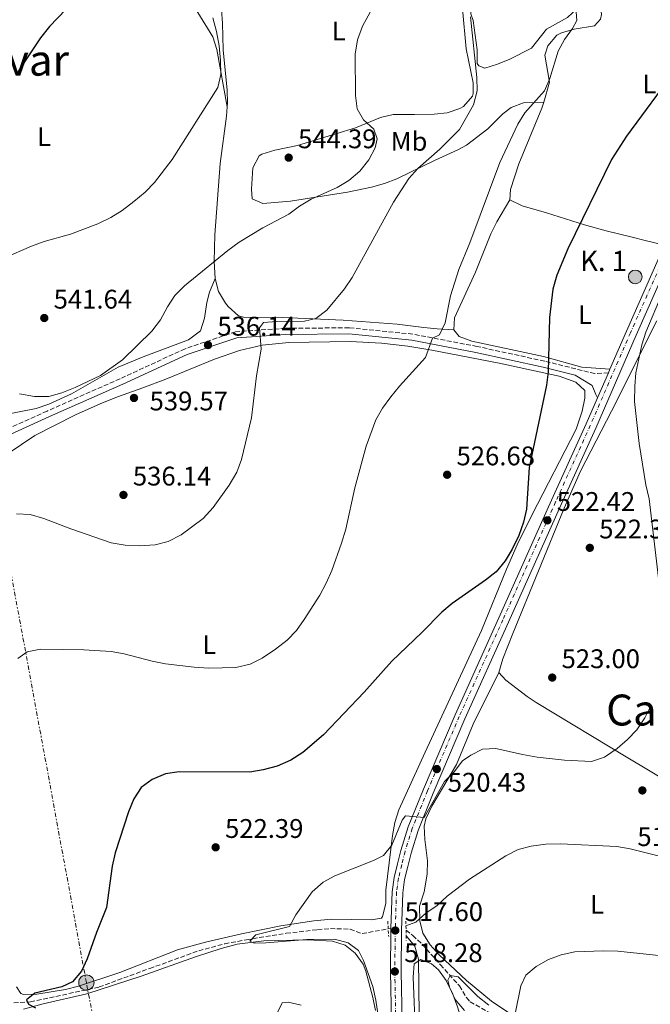
# Model space of a CAD drawing. Units: metres. Extents: x 583544 to 586982, y 4731250 to 4733606.
# Drawn here: x 585953 to 586187, y 4732885 to 4733251 of the extents above; entities that cross this region are included whole.
import ezdxf
from ezdxf.enums import TextEntityAlignment as Align

# ---------------------------------------------------------------- set-up
doc = ezdxf.new("R2010")
doc.units = ezdxf.units.M
doc.header["$MEASUREMENT"] = 0
for name, pattern in [('DGN Style 2', [1.7399219301090239, 1.043953158065414, -0.6959687720436097]), ('DGN Style 3', [2.435890702152634, 1.739921930109024, -0.6959687720436097]), ('DGN Style 4', [2.7856150101045474, 1.391937544087219, -0.6959687720436097, 0.001739921930109024, -0.6959687720436097]), ('DGN Style 7', [3.4798438602180486, 1.565929737098122, -0.6959687720436097, 0.5219765790327072, -0.6959687720436097])]:
    doc.linetypes.add(name, pattern=pattern)
for name, color, linetype, lineweight in [('Balsa-alberca', 142, 'Continuous', 0), ('Barranco lineal', 142, 'DGN Style 3', 13), ('Camino', 7, 'DGN Style 3', 0), ('Carretera', 9, 'Continuous', 0), ('Cota de punto acotado terreno', 7, 'Continuous', 0), ('Curva de nivel directora', 30, 'Continuous', 30), ('Curva de nivel intermedia', 30, 'Continuous', 0), ('Eje de carretera', 7, 'DGN Style 4', 0), ('Etiqueta de uso rústico', 92, 'Continuous', 0), ('Hito kilométrico (PK) carretera', 7, 'Continuous', 0), ('Línea blanca (vial)', 7, 'Continuous', 13), ('Línea de cambio de uso (parcela vista)', 92, 'Continuous', 0), ('Línea eléctrica', 6, 'DGN Style 7', 0), ('Margen derecho', 7, 'Continuous', 0), ('Pontón-alcantarilla (pasos de agua)', 1, 'DGN Style 2', 0), ('Poste tendido eléctrico', 7, 'Continuous', 0), ('Punto acotado terreno (símbolo)', 7, 'Continuous', 0), ('Texto de Punto Kilométrico carretera', 7, 'Continuous', 0), ('Texto de Área (paraje) menor', 7, 'Continuous', 0), ('Transformador', 7, 'Continuous', 0)]:
    doc.layers.add(name, color=color, linetype=linetype, lineweight=lineweight)
doc.styles.add('Style-Arial', font='arial.ttf')

# ---------------------------------------------------------------- blocks, each defined once
blk = doc.blocks.new('5PATER')
at = {"layer": 'Balsa-alberca', "linetype": 'Continuous', "lineweight": 0}
h = blk.add_hatch(color=51, dxfattribs=at)
edge = h.paths.add_edge_path()
edge.add_ellipse((0, 0), major_axis=(-0.1095731443231308, -0.1110710700762829), ratio=0.9994222409660317, start_angle=0, end_angle=360)
blk = doc.blocks.new('5PELE')
at = {"layer": 'Transformador', "linetype": 'Continuous', "lineweight": 0}
h = blk.add_hatch(color=9, dxfattribs=at)
edge = h.paths.add_edge_path()
edge.add_arc((-2.000000476837158e-05, 0), 0.2850000000000001, 0, 360)
at = {"layer": 'Transformador', "color": 252, "linetype": 'Continuous', "lineweight": 0}
blk.add_circle((-2.000000476837158e-05, 0), 0.2850000000000001, dxfattribs=at)
blk = doc.blocks.new('5HITCA')
at = {"layer": 'Pontón-alcantarilla (pasos de agua)', "linetype": 'Continuous', "lineweight": 0}
h = blk.add_hatch(color=1, dxfattribs=at)
edge = h.paths.add_edge_path()
edge.add_arc((0, 0), 0.2558578010358639, 0, 360)
at = {"layer": 'Pontón-alcantarilla (pasos de agua)', "color": 7, "linetype": 'Continuous', "lineweight": 0}
blk.add_circle((0, 0), 0.2558578010358639, dxfattribs=at)

msp = doc.modelspace()

# ---------------------------------------------------------------- linework, layer by layer
at = {"layer": 'Barranco lineal', "color": 142, "linetype": 'DGN Style 3', "lineweight": 13}
for points in [[(585950.6799999997, 4732885.74, 525.9199999999983), (585956.8700000001, 4732886.060000001, 525.2299999999959), (585982.4600000001, 4732891.630000001, 523.8999999999943), (586001.2599999999, 4732898.51, 522.4799999999959), (586019.5199999996, 4732905.119999999, 521.8000000000029), (586029.1500000004, 4732907.689999999, 521.0500000000029), (586037.2199999997, 4732909.199999999, 520.4199999999983), (586052.0199999996, 4732911.600000001, 519.8800000000047), (586063.7199999997, 4732912.970000001, 518.8099999999977), (586068.4500000002, 4732913.369999999, 518.3600000000006), (586075.7699999996, 4732913.15, 517.6699999999983), (586080.2800000003, 4732911.49, 516.3000000000029), (586090.9900000002, 4732913.460000001, 516.3000000000029)], [(586096.6100000005, 4732912.74, 516.3000000000029), (586099.1500000004, 4732910.789999999, 513.5500000000029), (586102.6500000004, 4732907.52, 512.279999999999), (586109.3700000001, 4732899.890000001, 511.4900000000052), (586116.4699999997, 4732892.060000001, 510.1100000000006), (586119.0599999996, 4732887.67, 510.2299999999959), (586120.4600000001, 4732886.17, 510.1100000000006), (586134.3099999996, 4732878.109999999, 507.3600000000006)]]:
    msp.add_polyline3d(points, dxfattribs=at)
at = {"layer": 'Camino', "color": 7, "linetype": 'DGN Style 3', "lineweight": 0}
msp.add_polyline3d([(586171.87, 4733120.080000001, 522.029999999999), (586166.8099999975, 4733119.76, 522.029999999999), (586148.1900000006, 4733124.410000001, 525.4700000000013), (586123.0899999995, 4733129.850000001, 528.8999999999943), (586099.1200000016, 4733134.460000004, 530.9700000000013), (586075.4499999988, 4733136.810000001, 533.029999999999), (586051.8000000007, 4733136.630000001, 534.3999999999943), (586033.2300000007, 4733135.37, 535.779999999999), (586014.4100000005, 4733129.029999999, 537.1499999999943), (585990.2800000017, 4733117.870000001, 538.529999999999), (585963.0599999973, 4733105.840000001, 539.2100000000064), (585933.8799999993, 4733092.66, 540.5899999999965), (585910.0199999987, 4733082.350000001, 541.9600000000066), (585882.2199999974, 4733072.850000001, 543.3399999999965), (585867.3500000013, 4733065.699999999, 543.3399999999965), (585854.2100000005, 4733056.050000003, 541.9600000000066)], dxfattribs=at)
at = {"layer": 'Carretera', "color": 9, "linetype": 'Continuous', "lineweight": 0}
for points in [[(586202.4800000014, 4733179.710000001, 521.75), (586182.2100000004, 4733134.010000001, 521.7200000000012), (586167.2600000016, 4733099.540000002, 522.4100000000036), (586154.3400000001, 4733071.11, 522.5099999999948), (586134.7800000021, 4733027.31, 521.9199999999983), (586118.519999999, 4732991.34, 521.029999999999), (586106.7199999995, 4732963.710000002, 520.179999999993), (586101.1000000024, 4732949.810000001, 519.6600000000036), (586098.4699999995, 4732941.390000002, 518.7299999999959), (586097.2499999991, 4732936.500000001, 518.279999999999), (586096.0799999977, 4732931.619999999, 518.2599999999948), (586095.3600000005, 4732926.680000001, 518.279999999999), (586094.8999999977, 4732912.600000001, 517.6000000000058), (586094.739999999, 4732897.390000001, 518.279999999999), (586095.1599999992, 4732878.529999999, 517.6000000000058)], [(586091.2199999985, 4732878.490000002, 517.6000000000058), (586090.7899999993, 4732897.369999999, 518.279999999999), (586090.9600000015, 4732912.689999999, 517.6000000000058), (586090.9899999984, 4732913.460000001, 517.6300000000047), (586091.4299999987, 4732927.029999998, 518.279999999999), (586092.1999999997, 4732932.37, 518.2599999999948), (586093.4200000024, 4732937.439999999, 518.279999999999), (586094.6700000018, 4732942.46, 518.7299999999959), (586097.3799999988, 4732951.140000002, 519.6600000000036), (586103.0799999983, 4732965.220000001, 520.179999999993), (586114.9099999992, 4732992.92, 521.029999999999), (586131.1799999991, 4733028.92, 521.9199999999983), (586150.7500000005, 4733072.730000001, 522.5099999999948), (586163.6600000008, 4733101.140000001, 522.4100000000036), (586167.8099999992, 4733110.720000001, 522.2200000000012), (586171.8700000006, 4733120.080000001, 522.029999999999), (586172.4400000006, 4733121.399999999, 522), (586178.6000000007, 4733135.590000001, 521.7200000000012), (586192.7499999994, 4733167.490000002, 521.7400000000052)]]:
    msp.add_polyline3d(points, dxfattribs=at)
at = {"layer": 'Curva de nivel directora', "color": 30, "linetype": 'Continuous', "lineweight": 30, "flags": 128}
for points, elevation in [([(585982.4699999997, 4733268.180000001), (585963.949999999, 4733248.859999999), (585960.6099999996, 4733244.630000004), (585951.4500000001, 4733230.92)], 550.0000000000001), ([(586197.0499999993, 4733233.119999999), (586178.6499999993, 4733208.029999999), (586173.0799999993, 4733199.380000001), (586156.7400000001, 4733166.140000002), (586152.719999999, 4733156.440000001), (586151.2599999994, 4733151.190000001), (586149.9200000007, 4733140.650000002), (586149.4800000002, 4733120.470000001), (586148.9100000003, 4733115.420000001), (586142.3999999992, 4733084.900000002), (586141.4200000003, 4733069.37), (586140.2899999992, 4733064.500000002), (586138.51, 4733059.590000001), (586136.04, 4733054.45), (586133.4499999996, 4733050.170000002), (586130.1399999993, 4733046.020000001), (586126.2199999987, 4733042.910000003), (586113.7499999986, 4733034.270000001), (586109.9099999986, 4733031.070000002), (586102.499999999, 4733023.430000001), (586091.2999999986, 4733012.779999999), (586081.03, 4733001.230000001), (586065.9499999993, 4732985.430000001), (586058.1599999998, 4732978.910000003), (586053.7699999998, 4732976.030000002), (586048.6099999987, 4732973.78), (586043.479999999, 4732972.380000001), (586038.5500000004, 4732971.520000001), (586012.2099999988, 4732971.680000001), (586007.0799999991, 4732970.890000002), (586002.1199999992, 4732968.82), (585998.1399999984, 4732965.800000001), (585995.3199999998, 4732961.640000001), (585993.3499999985, 4732956.770000001), (585988.449999999, 4732941.500000002), (585987.329999999, 4732936.62), (585985.2300000002, 4732921.220000002), (585981.4900000007, 4732911.939999999), (585978.0499999986, 4732902.150000001), (585975.9099999995, 4732897.529999999), (585972.5700000002, 4732893.61), (585968.5699999991, 4732891.690000001), (585958.5499999989, 4732889.37), (585955.4399999997, 4732886.869999999), (585956.2199999997, 4732885.220000002), (585958.7700000001, 4732883.880000001)], 525.0000000000001)]:
    msp.add_lwpolyline(points, dxfattribs=dict(at, elevation=elevation))
at = {"layer": 'Curva de nivel intermedia', "color": 30, "linetype": 'Continuous', "lineweight": 0, "flags": 128}
for points, elevation in [([(586088.110000001, 4733263.100000001), (586080.3799999997, 4733248.970000001), (586078.5900000016, 4733243.939999999), (586077.6799999995, 4733238.62), (586077.8600000006, 4733223.210000001), (586078.4400000017, 4733218.239999999), (586080.82, 4733214.189999999), (586084.6199999999, 4733210.680000001), (586085.8899999993, 4733207.090000001), (586085.1500000019, 4733203.720000001), (586082.7600000001, 4733199.320000002), (586079.3700000015, 4733195.109999999), (586075.3200000013, 4733191.599999999), (586070.9699999995, 4733189.019999999), (586061.3200000002, 4733184.699999998), (586056.9700000006, 4733182.069999999), (586052.9699999996, 4733179.07), (586043.3899999997, 4733173.939999999), (586034.4800000002, 4733168.689999999), (586030.3200000006, 4733165.5), (586014.1500000012, 4733152.4), (586010.6300000009, 4733148.83), (586007.9000000017, 4733144.640000001), (586005.3300000011, 4733139.81)], 540.0000000000001), ([(586024.7800000017, 4733252.109999999), (586026.1400000007, 4733246.970000001), (586027.0999999996, 4733241.7), (586027.6000000003, 4733236.239999999), (586027.7000000009, 4733231.039999999), (586026.6100000001, 4733226.13), (586009.6300000016, 4733199.369999998), (586003.0800000003, 4733190.82), (585999.5599999999, 4733187.269999999), (585995.4000000003, 4733183.730000001), (585991.0500000007, 4733180.46), (585986.8000000016, 4733177.829999999), (585981.9800000002, 4733175.429999999), (585971.8200000013, 4733171.630000002), (585961.9700000009, 4733168.9), (585957.2700000004, 4733167.190000001), (585946.9600000016, 4733162.699999999), (585942.6400000011, 4733160.189999999), (585929.5700000019, 4733150.76), (585925.8600000015, 4733147.42), (585922.8000000016, 4733143.279999998)], 545), ([(586159.9100000019, 4733254.329999999), (586160.150000001, 4733251.099999999), (586158.5199999993, 4733248.189999999), (586155.6000000002, 4733244.099999999), (586153.1500000004, 4733239.730000001), (586150.0400000013, 4733229.529999999), (586148.070000002, 4733224.92), (586140.7499999997, 4733216.82), (586138.1900000003, 4733212.52), (586131.5000000005, 4733198.269999998), (586120.290000001, 4733168.369999998), (586116.2699999999, 4733158.470000001), (586113.1000000006, 4733148.71), (586111.2200000007, 4733138.66), (586109.01, 4733134.17), (586106.4800000021, 4733132.949999999), (586103.8400000001, 4733125.759999999), (586094.2199999999, 4733115.159999999), (586090.9499999997, 4733111.140000001), (586087.900000001, 4733106.95), (586085.3900000008, 4733102.619999998), (586081.8100000002, 4733092.73), (586077.6200000015, 4733077.230000001), (586074.1600000013, 4733061.899999999), (586072.6300000002, 4733056.699999998), (586068.9900000015, 4733046.570000002), (586066.9599999996, 4733041.84), (586064.5700000002, 4733037.390000001), (586058.7300000018, 4733028.37), (586055.8700000008, 4733024.21), (586052.4300000009, 4733020.58), (586048.0299999998, 4733017.33), (586043.0800000011, 4733013.96), (586038.6399999999, 4733011.669999998), (586033.3100000012, 4733010.41), (586023.1100000021, 4733010.260000001), (586017.740000001, 4733010.550000001), (586007.1300000005, 4733011.859999998), (586002.2199999997, 4733012.779999999), (585991.8100000005, 4733015.52), (585986.8799999999, 4733016.359999998), (585976.7099999997, 4733016.99), (585960.6800000012, 4733017.240000002), (585955.6100000017, 4733016.250000001), (585952.2000000009, 4733013.81)], 530.0000000000001), ([(586120.5800000017, 4733252.5), (586122.9599999998, 4733229.939999999), (586123.0200000001, 4733224.939999999), (586121.7200000016, 4733219.789999999), (586116.4900000012, 4733210.52), (586109.1500000008, 4733203.239999999), (586100.9500000001, 4733196.06)], 535), ([(586100.9500000001, 4733196.06), (586097.6500000008, 4733192.3), (586091.900000002, 4733183.529999999), (586076.5799999998, 4733155.539999999), (586073.7800000013, 4733151.269999999), (586067.1000000006, 4733143.42), (586063.0500000003, 4733140.259999999), (586058.8700000005, 4733139.289999999), (586048.5900000009, 4733139.149999999), (586043.610000001, 4733138.740000002), (586042.12, 4733136.800000001), (586042.7100000001, 4733128.890000001), (586041.0300000014, 4733118.98), (586039.1200000005, 4733103.369999999), (586035.4600000014, 4733087.800000001), (586033.6200000019, 4733083.149999999), (586030.8700000005, 4733078.259999999), (586024.9100000013, 4733069.949999998), (586021.1600000008, 4733065.9), (586013.0200000004, 4733059.749999999), (586008.1200000007, 4733057.38), (586003.2300000001, 4733056.06), (585997.440000001, 4733055.679999999), (585992.1799999994, 4733055.939999999), (585986.9199999999, 4733056.84), (585971.8900000006, 4733061.980000001), (585961.8700000005, 4733065.869999999), (585956.7800000008, 4733067.359999998), (585951.6500000011, 4733067.680000001)], 535), ([(586191.8300000002, 4733149.57), (586185.7999999997, 4733135.220000001), (586184.3800000004, 4733130.430000001), (586182.1299999995, 4733120.079999999), (586181.6600000003, 4733115.100000001), (586181.5599999996, 4733109.449999998), (586183.3900000001, 4733093.81), (586185.8700000012, 4733078.42), (586187.0300000013, 4733073.23), (586191.2600000004, 4733037.359999999)], 520), ([(586005.3300000011, 4733139.81), (586002.0499999999, 4733135.539999999), (585991.1500000012, 4733124.949999999), (585982.9800000016, 4733119.09), (585973.5100000012, 4733114.599999999), (585968.5700000013, 4733112.609999999), (585963.7600000014, 4733111.220000002), (585958.3800000012, 4733111.269999998), (585952.8600000005, 4733112.259999998)], 540.0000000000001), ([(586187.74, 4732996.409999999), (586185.4300000009, 4732991.769999999), (586182.4800000004, 4732987.229999999), (586179.0100000014, 4732983.630000001), (586175.110000001, 4732980.28), (586170.4000000015, 4732977.100000001)], 520), ([(586170.4000000015, 4732977.100000001), (586165.6600000008, 4732975.460000001), (586155.5800000001, 4732976.04), (586145.4200000011, 4732977.109999998), (586139.9200000004, 4732978.050000002), (586130.0400000009, 4732980.390000001), (586125.0600000009, 4732980.029999999), (586120.670000001, 4732977.84), (586117.5599999996, 4732975.689999999), (586114.4600000016, 4732971.649999999), (586110.9600000014, 4732968.08), (586103.3100000003, 4732954.680000001), (586096.4000000014, 4732955.34), (586095.1699999998, 4732953.679999999), (586091.3400000009, 4732944.430000001), (586088.2499999997, 4732940.5), (586084.4800000011, 4732938.660000001), (586070.1700000016, 4732932.999999999), (586065.7900000006, 4732930.580000001), (586061.6500000011, 4732926.970000001), (586055.5800000003, 4732918.48), (586053.1999999998, 4732914.08), (586040.7499999999, 4732911.05), (586038.47, 4732908.67), (586040.1300000007, 4732907.970000001), (586044.4400000002, 4732908.060000001), (586059.7199999999, 4732909.3), (586070.0000000016, 4732909.38), (586075.0800000001, 4732908.060000001), (586078.9400000002, 4732905.189999999), (586080.7400000017, 4732901.539999999), (586084.2199999996, 4732891.829999999), (586085.3399999995, 4732886.699999999), (586087.0200000004, 4732875.79)], 520), ([(586190.4000000019, 4732940.399999999), (586179.9800000016, 4732943.039999999), (586175.0599999996, 4732943.92), (586154.0500000012, 4732944.91), (586148.5599999994, 4732944.749999999), (586143.1900000004, 4732944.000000001), (586138.3400000001, 4732942.789999999), (586133.7500000013, 4732940.409999998), (586120.1900000004, 4732931.779999998), (586111.9500000017, 4732925.369999998), (586108.1600000006, 4732922), (586103.99, 4732919.080000001), (586100.2800000017, 4732915.720000001), (586096.5900000014, 4732914.359999999)], 515.0000000000001), ([(586096.6200000005, 4732910.699999998), (586099.8400000014, 4732906.82), (586101.2300000016, 4732902.02), (586101.7800000014, 4732860.539999999)], 515.0000000000001), ([(586196.4200000013, 4732902.679999999), (586175.4400000018, 4732904.95), (586170.0700000008, 4732905.140000001), (586159.3799999999, 4732904.710000001), (586154.3700000008, 4732903.600000001), (586149.600000001, 4732901.800000001), (586145.0200000011, 4732899.279999999), (586141.2200000013, 4732896.029999999), (586139.3400000016, 4732892.039999999), (586137.2900000018, 4732882.23)], 510), ([(586127.360000001, 4732884.88), (586123.3399999999, 4732888.11), (586115.9900000005, 4732895.460000002), (586113.04, 4732895.910000001), (586112.2199999997, 4732894.189999999), (586112.8300000001, 4732891.539999999), (586114.9300000012, 4732887.01), (586118.3300000008, 4732882.88)], 510)]:
    msp.add_lwpolyline(points, dxfattribs=dict(at, elevation=elevation))
at = {"layer": 'Eje de carretera', "color": 7, "linetype": 'DGN Style 4', "lineweight": 0}
msp.add_polyline3d([(586200.3799999976, 4733180.660000003, 521.75), (586180.0899999988, 4733134.930000001, 521.7200000000012), (586165.16, 4733100.480000001, 522.4100000000036), (586152.2399999985, 4733072.050000002, 522.5099999999948), (586132.6700000018, 4733028.250000001, 521.9199999999984), (586116.4100000008, 4732992.260000001, 521.029999999999), (586104.589999999, 4732964.590000001, 520.179999999993), (586098.9299999994, 4732950.59, 519.6600000000036), (586096.2499999994, 4732942.020000001, 518.7299999999962), (586095.010000001, 4732937.050000002, 518.279999999999), (586093.8099999985, 4732932.060000001, 518.2599999999949), (586093.0599999976, 4732926.890000001, 518.279999999999), (586092.6000000016, 4732912.65, 517.6000000000059), (586092.4299999995, 4732897.380000002, 518.279999999999), (586092.8500000021, 4732878.51, 517.6000000000059)], dxfattribs=at)
at = {"layer": 'Línea blanca (vial)', "color": 7, "linetype": 'Continuous', "lineweight": 13, "extrusion": (-0.841365035897106, 0.3729621350552761, 0.3911574135624576), "elevation": 1272294.250967203, "flags": 128}
msp.add_lwpolyline([(-4564592.406004023, -540185.241416056), (-4564607.874925692, -540185.5456568059), (-4564642.772381583, -540185.5239253237)], dxfattribs=at)
at = {"layer": 'Línea blanca (vial)', "color": 7, "linetype": 'Continuous', "lineweight": 13, "extrusion": (0.008269858746427822, 0.0191512518195595, 0.9997823958192393), "elevation": 96014.64951441261, "flags": 128}
msp.add_lwpolyline([(1338236.943876204, -4576671.988958498), (1338236.943876204, -4576673.427082276)], dxfattribs=at)
at = {"layer": 'Línea blanca (vial)', "color": 7, "linetype": 'Continuous', "lineweight": 13, "extrusion": (0.007409381904108726, 0.01708172773430545, 0.9998266427923445), "elevation": 85714.97928894655, "flags": 128}
msp.add_lwpolyline([(1345724.49381708, -4574670.325940341), (1345724.49381708, -4574680.530316853)], dxfattribs=at)
at = {"layer": 'Línea blanca (vial)', "color": 7, "linetype": 'Continuous', "lineweight": 13}
for points in [[(586094.9499999986, 4732743.890000002, 516.6900000000024), (586094.98, 4732753.520000001, 516.9100000000036), (586094.9999999999, 4732787.869999999, 516.9100000000036), (586095.0500000013, 4732817.86, 517.5899999999965), (586095.1599999986, 4732878.53, 517.6000000000059), (586094.7399999985, 4732897.390000001, 518.279999999999), (586094.8999999971, 4732912.600000001, 517.6000000000059), (586095.3599999998, 4732926.680000001, 518.279999999999), (586096.0799999973, 4732931.62, 518.2599999999949), (586097.2499999985, 4732936.500000002, 518.279999999999), (586098.4699999989, 4732941.390000002, 518.7299999999962), (586101.1000000021, 4732949.810000002, 519.6600000000036), (586106.719999999, 4732963.710000004, 520.179999999993), (586118.5199999985, 4732991.34, 521.029999999999), (586134.7800000017, 4733027.310000001, 521.9199999999984), (586154.3399999995, 4733071.110000002, 522.5099999999948), (586167.260000001, 4733099.540000003, 522.4100000000036), (586182.2100000001, 4733134.010000001, 521.7200000000012), (586202.4800000008, 4733179.710000002, 521.75), (586221.909999999, 4733222.24, 521.1699999999984)], [(586090.9899999978, 4732913.460000001, 517.6300000000048), (586091.4299999981, 4732927.029999999, 518.279999999999), (586092.1999999993, 4732932.370000001, 518.2599999999949), (586093.4200000019, 4732937.440000001, 518.279999999999), (586094.6700000013, 4732942.460000001, 518.7299999999962), (586097.3799999983, 4732951.140000002, 519.6600000000036), (586103.079999998, 4732965.220000002, 520.179999999993), (586114.9099999988, 4732992.92, 521.029999999999), (586131.1799999987, 4733028.92, 521.9199999999984), (586150.7499999999, 4733072.730000001, 522.5099999999948), (586163.6600000003, 4733101.140000001, 522.4100000000036), (586167.8099999988, 4733110.720000001, 522.2200000000013)], [(586091.219999998, 4732878.490000002, 517.6000000000059), (586090.7899999989, 4732897.37, 518.279999999999), (586090.9600000009, 4732912.690000001, 517.6000000000059), (586090.9899999978, 4732913.460000001, 517.6300000000048)]]:
    msp.add_polyline3d(points, dxfattribs=at)
at = {"layer": 'Línea de cambio de uso (parcela vista)', "color": 92, "linetype": 'Continuous', "lineweight": 0}
for points in [[(586030.0700000003, 4733218.99, 543.5200000000041), (586026.25, 4733240.26, 545.2100000000064), (586024.7400000002, 4733245.02, 545.5), (586019.1100000005, 4733254.100000001, 546.9499999999971), (586012.8399999999, 4733263.91, 547.6399999999994), (585995.5300000003, 4733282.08, 550.3899999999994), (585991.2300000004, 4733284.57, 550.9199999999983), (585971.5099999999, 4733292.880000001, 553.1399999999994), (585968.2300000004, 4733296.880000001, 553.1399999999994), (585968.0899999999, 4733297.92, 553.1399999999994), (585970.0199999996, 4733303.850000001, 553.1399999999994), (585975.04, 4733312.050000001, 550.4100000000036), (585976.7999999998, 4733317.470000001, 550.3899999999994), (585977.2199999997, 4733320.51, 550.3899999999994), (585975.7699999996, 4733325.289999999, 550.3899999999994), (585966.6500000004, 4733327.600000001, 550.5), (585963.3600000005, 4733328.01, 550.3899999999994), (585958.29, 4733328.01, 549.9100000000036)], [(586178.7999999998, 4733296.480000001, 527.7100000000064), (586166.4500000002, 4733291.880000001, 528.3899999999994), (586161.79, 4733290.26, 527.9199999999983), (586159.1500000004, 4733289.01, 527.7100000000064), (586158.3399999999, 4733284.5, 528.3899999999994), (586168.6699999999, 4733258.390000001, 528.3899999999994), (586169.3600000005, 4733253.4, 528.3899999999994), (586169, 4733251.640000001, 528.3899999999994), (586166.7699999996, 4733249.09, 528.3899999999994), (586159.1799999997, 4733247.9, 529.0800000000017), (586154.4500000002, 4733246.57, 529.5899999999965), (586152.7199999997, 4733245.600000001, 529.7700000000041), (586149.3899999997, 4733241.66, 529.8899999999994), (586148.2699999996, 4733238.25, 529.7700000000041), (586150.0300000003, 4733228.119999999, 529.0800000000017), (586147.8499999996, 4733220.77, 529.0800000000017)], [(586136.0199999996, 4733273.460000001, 530.929999999993), (586132.9699999997, 4733267.810000001, 530.929999999993), (586129.4900000002, 4733264.4, 531.4199999999983), (586125.04, 4733261.859999999, 532.179999999993), (586120.3700000001, 4733258.42, 532.3099999999977), (586120.7300000004, 4733253.58, 532.8500000000058), (586121.5499999998, 4733251.109999999, 533), (586123.04, 4733240.140000001, 533), (586123.0300000003, 4733235.16, 533), (586123.6500000004, 4733234.230000001, 533), (586125.9100000003, 4733233.4, 533), (586130.5899999999, 4733234.84, 532.8099999999977), (586135.2800000003, 4733236.720000001, 532.4400000000023), (586143.3099999996, 4733240.850000001, 531.6199999999953), (586148.8799999999, 4733247.930000001, 531.6199999999953), (586156.7300000004, 4733252.220000001, 530.929999999993), (586160.4100000003, 4733255.66, 530.5200000000041), (586163.4299999997, 4733260.430000001, 530.25), (586163.6900000004, 4733263.810000001, 530.25), (586161.3700000001, 4733272.24, 530.25), (586159.79, 4733276.960000001, 529.7299999999959), (586157.6299999999, 4733282.630000001, 528.8699999999953), (586156.4900000002, 4733284.310000001, 528.8699999999953), (586154.6699999999, 4733285.600000001, 529.0800000000017)], [(586027.9199999999, 4733255.060000001, 543.5200000000041), (586028.3899999997, 4733250.08, 543.7400000000052), (586028.5999999996, 4733240.140000001, 544.1999999999971), (586030.0199999996, 4733225.189999999, 543.6699999999983), (586030.1600000003, 4733220.449999999, 543.5200000000041), (586030.0700000003, 4733218.99, 543.5200000000041)], [(586147.8499999996, 4733220.77, 529.0800000000017), (586140.25, 4733220.430000001, 529.7700000000041), (586135.6600000003, 4733218.730000001, 530.5800000000017), (586132.6699999999, 4733216.430000001, 531.1399999999994), (586127.0899999999, 4733210.76, 530.4600000000064), (586119.1299999999, 4733204.74, 531.3300000000017), (586116.1600000003, 4733203.08, 531.8300000000017), (586107.2199999997, 4733199.060000001, 533.8099999999977), (586093.2000000002, 4733192.220000001, 535.2599999999948), (586088.5499999998, 4733190.480000001, 535.7899999999936), (586083.75, 4733189.130000001, 536.320000000007), (586074.8899999997, 4733187.279999999, 537.3300000000017), (586053.6600000003, 4733183.960000001, 540.0399999999936), (586043.3899999997, 4733183.100000001, 541.4499999999971), (586039.4299999997, 4733184.76, 542.1399999999994), (586039.1299999999, 4733188.42, 542.8300000000017), (586039.6299999999, 4733196.300000001, 543.5200000000041), (586041.9800000004, 4733200.82, 544.1199999999953), (586042.9699999997, 4733201.4, 544.1999999999971), (586047.8099999996, 4733202.82, 544.179999999993), (586056.1799999997, 4733204.59, 543.5200000000041), (586070.4800000004, 4733208.960000001, 542.3699999999953), (586077.8099999996, 4733211.230000001, 541.4499999999971), (586087.1200000001, 4733214.99, 539.779999999999), (586091.8200000003, 4733216.09, 538.8699999999953), (586099.7300000004, 4733216.180000001, 537.3300000000017), (586107.0499999998, 4733216.24, 536.6399999999994), (586111.9299999997, 4733216.75, 535.9199999999983), (586116.6799999997, 4733218.41, 535.3099999999977), (586118.0099999999, 4733219.140000001, 535.2700000000041), (586121.3499999996, 4733222.960000001, 535.2700000000041), (586121.6399999997, 4733223.949999999, 535.2700000000041), (586121.6100000005, 4733227.890000001, 535.2700000000041), (586118.9800000004, 4733240.539999999, 536.6399999999994), (586117.5899999999, 4733255.470000001, 537.2899999999936)], [(586147.8499999996, 4733220.77, 529.0800000000017), (586147.1799999997, 4733218.550000001, 529.0800000000017), (586138.5999999996, 4733197.75, 528.929999999993), (586135.4100000003, 4733188.310000001, 528.3899999999994), (586135.1600000003, 4733184.369999999, 528.3899999999994)], [(586030.0700000003, 4733218.99, 543.5200000000041), (586029.8700000001, 4733215.470000001, 543.5099999999948), (586027.5099999999, 4733197.9, 543.5200000000041), (586025.4600000001, 4733171.42, 540.7700000000041), (586025.2400000002, 4733161.460000001, 539.8999999999943), (586025.5800000001, 4733155.09, 539.3899999999994)], [(586135.1600000003, 4733184.369999999, 528.3899999999994), (586130.4400000004, 4733176.17, 529.0800000000017), (586128.1699999999, 4733171.730000001, 529.0800000000017), (586122.4100000003, 4733157.52, 529.0800000000017), (586114.6600000003, 4733140.57, 529.0800000000017), (586114.4100000003, 4733136.07, 529.0800000000017)], [(586135.1600000003, 4733184.369999999, 528.3899999999994), (586139.8099999996, 4733182.220000001, 528.1499999999943), (586148.9000000004, 4733179.57, 527.029999999999), (586162.9800000004, 4733175.09, 524.2599999999948), (586171.0099999999, 4733172.82, 522.8999999999943), (586180.6799999997, 4733170.480000001, 521.6699999999983), (586185.5499999998, 4733169.34, 521.3800000000047), (586192.75, 4733167.49, 521.7400000000052)], [(585932.0300000003, 4733099.789999999, 539.6300000000047), (585944.9500000002, 4733104.109999999, 539.6300000000047), (585959, 4733106.75, 539.6300000000047), (585963.7300000004, 4733108.380000001, 539.6300000000047), (585972.2000000002, 4733112.199999999, 539.6300000000047), (585989.5800000001, 4733122.180000001, 539.6300000000047), (585998.7999999998, 4733125.970000001, 539.4499999999971), (586015.6299999999, 4733132.289999999, 538.6199999999953), (586020.1699999999, 4733135.65, 538.25), (586021.6500000004, 4733140.430000001, 538.1999999999971), (586022.4900000002, 4733146.27, 538.6300000000047), (586023.4400000004, 4733150.029999999, 538.9400000000023), (586025.5800000001, 4733155.09, 539.3899999999994)], [(586025.5800000001, 4733155.09, 539.3899999999994), (586026.8099999996, 4733150.359999999, 539.1100000000006), (586029.4400000004, 4733145.980000001, 538.8300000000017), (586030.4400000004, 4733144.710000001, 538.6999999999971), (586034.3200000003, 4733141.26, 538.2100000000064), (586036.1100000005, 4733140.810000001, 538.0200000000041), (586050.75, 4733140.640000001, 536.6399999999994), (586073.1699999999, 4733139.640000001, 534.0200000000041), (586093.2800000003, 4733138.140000001, 531.8300000000017), (586103.2599999999, 4733136.91, 531.4199999999983), (586108.1699999999, 4733136.380000001, 530.820000000007), (586114.4100000003, 4733136.07, 529.0800000000017)], [(586189.8499999996, 4733139.390000001, 519.8099999999977), (586186.2400000002, 4733132.039999999, 519.8099999999977), (586175.0700000003, 4733109.699999999, 520.820000000007), (586161.5499999998, 4733083.430000001, 522.5599999999977), (586155.4400000004, 4733069.730000001, 522.9499999999971), (586136.3399999999, 4733023.109999999, 523.9499999999971), (586132.5599999996, 4733013.710000001, 523.6100000000006), (586131.1399999997, 4733008.58, 523.2400000000052)], [(586114.4100000003, 4733136.07, 529.0800000000017), (586116.4000000004, 4733133.550000001, 529.0800000000017), (586121.0800000001, 4733131.84, 528.529999999999), (586147.7100000001, 4733126.180000001, 524.9600000000064), (586162.0099999999, 4733122.189999999, 522.4400000000023), (586172.4400000004, 4733121.4, 522)], [(585948.6200000001, 4733090.060000001, 537.3000000000029), (585958.5599999996, 4733096.74, 537.4900000000052), (585973.7100000001, 4733104.460000001, 538.8699999999953), (585982.8099999996, 4733108.58, 539.4600000000064), (585989.3300000001, 4733111.109999999, 539.7100000000064), (585998.7400000002, 4733114.5, 539.6900000000023), (586007.2599999999, 4733117.76, 539.3000000000029), (586025.3600000005, 4733125.119999999, 537.4900000000052), (586034.7100000001, 4733128.380000001, 535.9400000000023), (586043.0599999996, 4733130.32, 534.7400000000052), (586052.9900000002, 4733131.33, 533.929999999993), (586075.7699999996, 4733131.74, 532.4600000000064), (586087.4299999997, 4733131.08, 531.5200000000041), (586097.29, 4733129.960000001, 530.3000000000029), (586106.1500000004, 4733128.550000001, 529.2400000000052), (586131.2400000002, 4733123.67, 527.179999999993), (586153.5199999996, 4733118.77, 523.7400000000052), (586159.7300000004, 4733116.560000001, 523.0599999999977), (586163.1299999999, 4733113.49, 523.0599999999977), (586163.1600000003, 4733110.680000001, 522.3699999999953), (586162.1100000005, 4733105.82, 522.6399999999994), (586159.8600000005, 4733099.109999999, 523.0599999999977), (586143.3499999996, 4733067.09, 524.2400000000052), (586137.9500000002, 4733056.140000001, 524.429999999993), (586133.9400000004, 4733046.980000001, 524.320000000007), (586124.6699999999, 4733024.230000001, 523.7400000000052), (586103.7300000004, 4732979, 522.9499999999971), (586093.9199999999, 4732957.550000001, 521.679999999993), (586092.4000000004, 4732952.84, 521.0899999999965), (586091.5800000001, 4732947.939999999, 520.320000000007), (586089.0800000001, 4732927.66, 518.2400000000052), (586089.1399999997, 4732922.720000001, 517.8800000000047), (586087.8799999999, 4732917.789999999, 517.5899999999965), (586087.4699999997, 4732917.230000001, 517.5599999999977), (586083.8099999996, 4732916.640000001, 517.5599999999977), (586068.8499999996, 4732916.92, 518.7599999999948), (586062.2699999996, 4732916.27, 519.5200000000041), (586050.04, 4732914.42, 520.9900000000052), (586035.3600000005, 4732911.41, 521.5200000000041), (586022.04, 4732908.34, 522.3399999999965), (586011.54, 4732905.4, 523.0599999999977), (585990.2000000002, 4732897.07, 523.7400000000052), (585974.75, 4732891.890000001, 525.1199999999953), (585969.8799999999, 4732890.67, 525.3699999999953), (585959.29, 4732888.949999999, 525.8099999999977), (585954.3200000003, 4732888.810000001, 526.3999999999943), (585953.3700000001, 4732889.189999999, 526.4900000000052), (585951.6699999999, 4732891.710000001, 526.4900000000052)], [(586131.1399999997, 4733008.58, 523.2400000000052), (586121.5499999998, 4732989.380000001, 520.6699999999983), (586115.3499999996, 4732974.390000001, 519.8099999999977), (586106.1699999999, 4732958.84, 519.1199999999953), (586104.0300000003, 4732954.230000001, 519.1300000000047), (586103.4100000003, 4732951.5, 519.1199999999953), (586103.5800000001, 4732946.52, 518.6600000000036), (586104.6399999997, 4732938.550000001, 517.0599999999977), (586104.4500000002, 4732933.619999999, 516.3300000000017), (586103.3200000003, 4732927, 515.679999999993), (586101.6699999999, 4732921.640000001, 515.679999999993), (586101.7100000001, 4732916.289999999, 514.9900000000052), (586102.8200000003, 4732911.600000001, 513.6300000000047), (586105.6399999997, 4732907.369999999, 513.0099999999948), (586108.9100000003, 4732903.619999999, 512.529999999999), (586119.04, 4732894.07, 511.6499999999942), (586128.4000000004, 4732886.359999999, 510.8699999999953), (586141.7000000002, 4732877.449999999, 509.4900000000052)], [(586131.1399999997, 4733008.58, 523.2400000000052), (586133.7000000002, 4733005.789999999, 522.5599999999977), (586141.6299999999, 4732999.66, 522.1199999999953), (586145.0199999996, 4732997.42, 521.8699999999953), (586179.1399999997, 4732976.890000001, 518.1199999999953), (586218.8399999999, 4732953.210000001, 514.3099999999977), (586223.5700000003, 4732951.34, 513.929999999993), (586227.3099999996, 4732950.74, 513.6199999999953)], [(585954.3399999999, 4732883.439999999, 525.1399999999994), (585961.5700000003, 4732885.310000001, 524.429999999993), (585977.8700000001, 4732889.09, 523.7400000000052), (585998.0899999999, 4732895.720000001, 523.0599999999977), (586018.3099999996, 4732902.91, 521.679999999993), (586027.7999999998, 4732906, 521.6999999999971), (586033.7599999999, 4732907.539999999, 521.679999999993), (586043.6900000004, 4732908.83, 521.279999999999), (586059.9400000004, 4732909.140000001, 520.3099999999977), (586069.2300000004, 4732908.65, 520.3099999999977), (586073.9100000003, 4732907.130000001, 519.929999999993), (586077.7100000001, 4732904.210000001, 519.6199999999953), (586080.6900000004, 4732900.100000001, 519.5800000000017), (586081.7000000002, 4732897.480000001, 519.6199999999953), (586084.2699999996, 4732887.76, 519.9700000000012), (586085.2000000002, 4732882.859999999, 520.1600000000036)], [(586119.5599999996, 4732871.91, 511.6399999999995), (586115.8099999996, 4732884.27, 512.320000000007), (586114.0499999998, 4732888.930000001, 512.3500000000058), (586111.5099999999, 4732894.09, 512.320000000007), (586108.6399999997, 4732897.99, 513.25), (586106.1100000005, 4732900.24, 513.6999999999971), (586102.1600000003, 4732901.9, 513.6999999999971), (586099.6399999997, 4732900.199999999, 513.6999999999971), (586099.2999999998, 4732895.230000001, 514.2299999999959), (586100.0800000001, 4732873.449999999, 515), (586100.0700000003, 4732843.32, 515.070000000007), (586099.5, 4732833.199999999, 515.5800000000017), (586099.6900000004, 4732828.210000001, 515.7899999999936), (586100.4900000002, 4732824.74, 515.7599999999948), (586103.5199999996, 4732815.869999999, 515.3899999999994)], [(586048.3200000003, 4732881.180000001, 524.429999999993), (586050.54, 4732885.699999999, 523.7400000000052), (586052.79, 4732886, 523.7400000000052), (586057.5899999999, 4732884.9, 523.7400000000052)]]:
    msp.add_polyline3d(points, dxfattribs=at)
at = {"layer": 'Línea eléctrica', "color": 6, "linetype": 'DGN Style 7', "lineweight": 0}
msp.add_polyline3d([(586082.7800000008, 4732325.319999999, 546.7899999999936), (586048.1399999999, 4732513.699999998, 533.7299999999959), (586010.5500000007, 4732719.850000001, 527.279999999999), (585977.7000000003, 4732893.279999999, 524.8500000000058), (585939.8299999975, 4733099.09, 539.8800000000047), (585910.1900000012, 4733258.230000001, 556.7299999999959), (585890.8200000012, 4733362.260000001, 552.5800000000017), (585775.3299999993, 4733456.189999999, 529.7400000000052), (585648.1400000008, 4733558, 504.179999999993), (585597.6599999992, 4733589.08, 496.4700000000012)], dxfattribs=at)
at = {"layer": 'Margen derecho', "color": 7, "linetype": 'Continuous', "lineweight": 0}
msp.add_polyline3d([(585860.3500000006, 4733057.750000001, 541.9600000000066), (585868.519999998, 4733063.740000002, 543.3399999999965), (585883.079999998, 4733070.74, 543.3399999999965), (585910.839999999, 4733080.230000001, 541.9600000000066), (585934.7899999989, 4733090.590000001, 540.5899999999965), (585963.9800000003, 4733103.76, 539.2100000000064), (585991.2199999982, 4733115.800000001, 538.529999999999), (586015.2499999988, 4733126.920000001, 537.1499999999943), (586033.6700000011, 4733133.119999999, 535.779999999999), (586051.89, 4733134.359999999, 534.3999999999943), (586075.3500000006, 4733134.540000001, 533.029999999999), (586098.7899999986, 4733132.210000002, 530.9700000000013), (586122.629999999, 4733127.630000002, 528.8999999999943), (586147.670000002, 4733122.2, 525.4700000000013), (586159.5799999988, 4733119.230000002, 523.300000000003), (586165.8099999982, 4733115.330000003, 522.6100000000006), (586167.2399999987, 4733111.960000001, 522.6100000000006), (586167.8099999988, 4733110.720000001, 522.2200000000013)], dxfattribs=at)
at = {"layer": 'Pontón-alcantarilla (pasos de agua)', "color": 1, "linetype": 'DGN Style 2', "lineweight": 0, "flags": 128}
for points, elevation in [([(586089.8200000003, 4732916.07), (586090.1500000004, 4732910.439999999)], 517.6699999999983), ([(586096.5800000001, 4732916.119999999), (586096.5899999999, 4732914.359999999)], 516.9900000000052), ([(586096.5899999999, 4732914.359999999), (586096.6100000005, 4732912.74)], 516.9900000000052), ([(586096.6100000005, 4732912.74), (586096.6200000001, 4732910.699999999)], 516.9900000000052), ([(586096.6200000001, 4732910.699999999), (586096.6399999997, 4732908.800000001)], 516.9900000000052)]:
    msp.add_lwpolyline(points, dxfattribs=dict(at, elevation=elevation))

# ---------------------------------------------------------------- block references
at = {"layer": 'Hito kilométrico (PK) carretera', "color": 7, "linetype": 'Continuous', "lineweight": 0, "xscale": 10, "yscale": 10, "zscale": 10}
msp.add_blockref('5HITCA', (586181.8999999977, 4733155.720000001, 522.2599999999948), dxfattribs=at)
at = {"layer": 'Poste tendido eléctrico', "color": 7, "linetype": 'Continuous', "lineweight": 0, "xscale": 10, "yscale": 10, "zscale": 10}
msp.add_blockref('5PELE', (585977.7000000003, 4732893.279999999, 524.8500000000058), dxfattribs=at)
at = {"layer": 'Punto acotado terreno (símbolo)', "color": 7, "linetype": 'Continuous', "lineweight": 0, "xscale": 10, "yscale": 10, "zscale": 10}
for p in [(586052.9699999974, 4733200.100000001, 544.3899999999994), (585962.0300000012, 4733140.450000001, 541.64), (586022.94, 4733130.390000002, 536.1399999999994), (585995.4099999992, 4733110.720000001, 539.5700000000074), (586111.8999999979, 4733082.160000003, 526.679999999993), (585991.4999999999, 4733074.650000001, 536.1399999999994), (586149.1799999987, 4733065.199999999, 522.4199999999987), (586164.9699999979, 4733054.970000001, 522.3200000000074), (586150.98, 4733006.720000002, 523.0000000000005), (586108.0500000012, 4732972.689999999, 520.429999999993), (586184.519999999, 4732964.740000002, 518.1900000000023), (586025.7899999976, 4732943.58, 522.3899999999994), (586092.6000000016, 4732912.65, 517.6000000000058), (586092.4299999995, 4732897.380000002, 518.2799999999993)]:
    msp.add_blockref('5PATER', p, dxfattribs=at)

# ---------------------------------------------------------------- texts
at = {"layer": 'Cota de punto acotado terreno', "color": 7, "linetype": 'Continuous', "lineweight": 0, "style": 'Style-Arial'}
for s, p in [('544.39', (586056.4699999981, 4733203.600000001, 544.3899999999994)), ('541.64', (585965.530000002, 4733143.95, 541.6399999999994)), ('536.14', (586026.4400000006, 4733133.890000001, 536.1399999999994)), ('539.57', (586001.2199999989, 4733106.090000001, 539.570000000007)), ('526.68', (586115.3999999987, 4733085.660000001, 526.679999999993)), ('536.14', (585995.0000000006, 4733078.150000001, 536.1399999999994)), ('522.42', (586152.6799999992, 4733068.699999998, 522.4199999999983)), ('522.32', (586168.4699999986, 4733058.470000001, 522.320000000007)), ('523.00', (586154.4800000007, 4733010.220000002, 523)), ('520.43', (586112.1299999985, 4732964.27, 520.429999999993)), ('522.39', (586029.2899999983, 4732947.08, 522.3899999999994)), ('515.44', (586182.6599999995, 4732944.050000002, 515.4400000000023)), ('517.60', (586096.1000000022, 4732916.149999999, 517.6000000000058)), ('518.28', (586095.9300000002, 4732900.880000001, 518.279999999999))]:
    msp.add_text(s, height=7.000000000000002, dxfattribs=at).set_placement(p)
at = {"layer": 'Etiqueta de uso rústico', "color": 92, "linetype": 'Continuous', "lineweight": 0, "style": 'Style-Arial'}
for s, p in [('L', (586071.5814203811, 4733247.200009999, 540.6000000000058)), ('L', (586187.1714203814, 4733227.52001, 525.5599999999977)), ('L', (585961.9714203824, 4733207.890010001, 548.1600000000036)), ('Mb', (586097.730246243, 4733206.15001, 537.2200000000012)), ('L', (586163.1614203788, 4733141.680010001, 523.6699999999983)), ('L', (586023.4114203785, 4733018.950009999, 530.8800000000047)), ('L', (586167.6714203815, 4732922.380010002, 512.25))]:
    msp.add_text(s, height=7.000000000000002, dxfattribs=at).set_placement(p, align=Align.MIDDLE_CENTER)
at = {"layer": 'Texto de Punto Kilométrico carretera', "color": 7, "linetype": 'Continuous', "lineweight": 0, "style": 'Style-Arial'}
msp.add_text('K. 1', height=7.5, dxfattribs=at).set_placement((586161.3799999986, 4733157.940000001, 524.25))
at = {"layer": 'Texto de Área (paraje) menor', "color": 7, "linetype": 'Continuous', "lineweight": 0, "style": 'Style-Arial'}
for s, p in [('Mojón de Nóvar', (585913.7109950817, 4733236.34001, 558.1600000000036)), ('Camino de Muez', (586231.3314889806, 4732994.640010001, 516.7599999999948))]:
    msp.add_text(s, height=11.5, dxfattribs=at).set_placement(p, align=Align.MIDDLE_CENTER)

doc.saveas('drawing.dxf')
